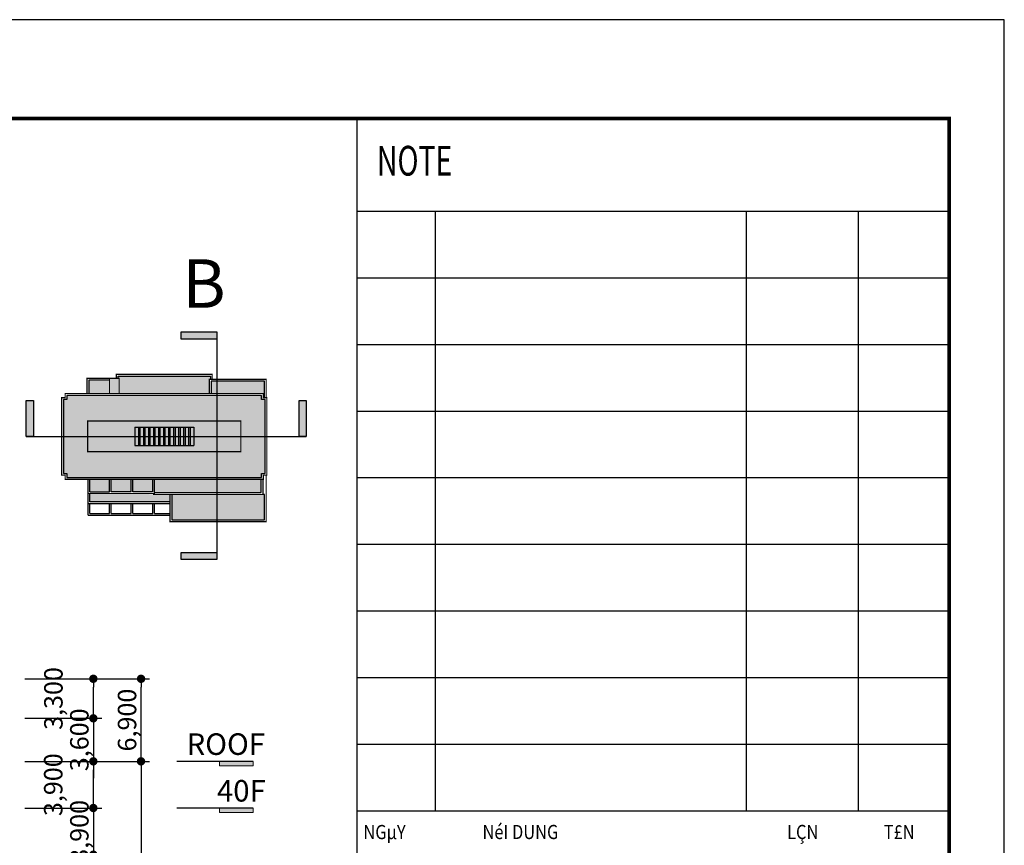
# Model space of a CAD drawing. Units: inches. Extents: x 14217451 to 17477856, y -11968398 to -11216038.
# Drawn here: x 16568222 to 16650519, y -11743389 to -11674398 of the extents above; entities that cross this region are included whole.
import ezdxf

# ---------------------------------------------------------------- set-up
doc = ezdxf.new("R2010")
doc.units = ezdxf.units.IN
doc.header["$LTSCALE"] = 1000
doc.header["$MEASUREMENT"] = 0
doc.header["$PDMODE"] = 3
doc.header["$PDSIZE"] = -10
doc.layers.get('0').update_dxf_attribs({"linetype": 'CONTINUOUS'})
doc.layers.get('Defpoints').update_dxf_attribs({"linetype": 'CONTINUOUS'})
for name, color, linetype in [('0 @ 96', 7, 'CONTINUOUS'), ('252', 252, 'CONTINUOUS'), ('253', 253, 'CONTINUOUS'), ('form-text', 7, 'CONTINUOUS'), ('LEADER', 7, 'CONTINUOUS'), ('TEXT', 7, 'CONTINUOUS'), ('TITXT', 4, 'CONTINUOUS')]:
    doc.layers.add(name, color=color, linetype=linetype)
for name, color, linetype, lineweight in [('9', 9, 'CONTINUOUS', 9), ('COL', 2, 'CONTINUOUS', 40), ('DIM', 157, 'CONTINUOUS', 13)]:
    doc.layers.add(name, color=color, linetype=linetype, lineweight=lineweight)
doc.styles.add('BIGTEXT', font='VHARIAL.ttf', dxfattribs={"width": 0.8, "height": 1000})
doc.styles.add('STYLE1', font='VHARIALN.ttf')
doc.styles.add('TEXT', font='VHARIALN.ttf')
doc.styles.add('TEXT1', font='VHARIAL.ttf')
doc.styles.add('스타일6', font='H2HDRM.TTF')
doc.dimstyles.new('1-700', dxfattribs={"dimscale": 700, "dimtxt": 2.2, "dimasz": 1, "dimexe": 1, "dimexo": 0.6, "dimgap": 0.35, "dimtad": 1, "dimdec": 0, "dimrnd": 1, "dimdsep": 46, "dimlunit": 6, "dimtxsty": 'TEXT', "dimblk": 'DOT', "dimcen": 10, "dimclrd": 157, "dimclre": 157, "dimclrt": 7, "dimadec": 6, "dimazin": 0, "dimtfac": 1, "dimtdec": 0, "dimtix": 1, "dimtmove": 2, "dimatfit": 1, "dimfxl": 1, "dimtolj": 1, "dimtzin": 0, "dimarcsym": 0})

# ---------------------------------------------------------------- blocks, each defined once
blk = doc.blocks.new('khungten')
at = {"const_width": 0.901}
blk.add_lwpolyline([(1231.67, 24.01), (1231.67, 867.36), (38.73, 867.36), (38.73, 24.01), (1231.67, 24.01)], dxfattribs=at)
at = {"layer": 'Defpoints'}
blk.add_lwpolyline([(-10, 0), (1245.68, 0), (1245.68, 892.43), (-10, 892.43)], close=True, dxfattribs=at)
at = {"layer": 'TITXT', "color": 7}
for p, q in [((1081.43, 867.36), (1081.43, 24.01)), ((1231.67, 867.36), (1081.43, 867.36)), ((1231.67, 843.79), (1081.43, 843.79)), ((1231.67, 843.79), (1081.43, 843.79)), ((1101.32, 843.79), (1101.32, 691.67)), ((1180.21, 843.79), (1180.21, 691.67)), ((1208.56, 843.79), (1208.56, 691.67)), ((1231.67, 826.89), (1081.43, 826.89)), ((1231.67, 809.98), (1081.43, 809.98)), ((1231.67, 793.08), (1081.43, 793.08)), ((1231.67, 776.18), (1081.43, 776.18)), ((1231.67, 759.28), (1081.43, 759.28)), ((1231.67, 742.37), (1081.43, 742.37)), ((1231.67, 725.47), (1081.43, 725.47)), ((1231.67, 708.57), (1081.43, 708.57)), ((1231.67, 691.67), (1081.43, 691.67)), ((1231.67, 691.67), (1081.43, 691.67))]:
    blk.add_line(p, q, dxfattribs=at)
at = {"layer": 'form-text', "linetype": 'Continuous', "ltscale": 2}
for s, height, style, width, p in [('%%UNOTE', 7.55, 'BIGTEXT', 0.7, (1086.5, 852.88)), ('NGµY', 3.597, 'TEXT1', 0.85, (1083.07, 684.57)), ('NéI DUNG', 3.597, 'TEXT1', 0.85, (1113.29, 684.59)), ('LÇN', 3.597, 'TEXT1', 0.85, (1190.56, 684.59)), ('T£N', 3.597, 'TEXT1', 0.85, (1215.09, 684.59))]:
    blk.add_text(s, height=height, dxfattribs=dict(at, style=style, width=width)).set_placement(p)
blk = doc.blocks.new('g')
at = {"layer": 'DIM'}
for p, q in [((0, 3200), (215, 3200)), ((0, 1600), (0, 3200)), ((215, 3200), (215, 1600)), ((0, 1600), (0, 0)), ((215, 1600), (0, 1600))]:
    blk.add_line(p, q, dxfattribs=at)
blk.add_solid([(0, 3200), (215, 3200), (0, 1600), (215, 1600)], dxfattribs=at)
blk = doc.blocks.new('_Dot')
at = {"color": 0, "linetype": 'ByBlock', "lineweight": -2}
blk.add_line((-0.5, 0), (-1, 0), dxfattribs=at)
at = {"color": 0, "linetype": 'ByBlock', "const_width": 0.5}
blk.add_lwpolyline([(-0.25, 0, 1), (0.25, 0, 1)], format="xyb", close=True, dxfattribs=at)
blk = doc.blocks.new('*D538')
at = {"layer": 'Defpoints', "color": 0, "lineweight": -3}
for p in [(16568222, -11736374), (16568222, -11901974), (16578366, -11901974)]:
    blk.add_point(p, dxfattribs=at)
at = {"layer": 'LEADER', "color": 157, "lineweight": -2}
for p, q in [((16568642, -11736374), (16579066, -11736374)), ((16578366, -11737074), (16578366, -11901274)), ((16568642, -11901974), (16579066, -11901974))]:
    blk.add_line(p, q, dxfattribs=at)
at = {"layer": 'LEADER', "color": 157, "lineweight": -2, "xscale": 700, "yscale": 700, "zscale": 700}
for p, rotation in [((16578366, -11736374), 90), ((16578366, -11901974), 270)]:
    blk.add_blockref('_Dot', p, dxfattribs=dict(at, rotation=rotation))
at = {"layer": 'LEADER', "color": 7, "lineweight": -3, "insert": (16577195, -11819174), "char_height": 1540, "attachment_point": 5, "rotation": 90, "style": 'TEXT'}
blk.add_mtext('\\A1;165,600', dxfattribs=at)
blk = doc.blocks.new('*D546')
at = {"layer": 'Defpoints', "color": 0, "lineweight": -3}
for p in [(16568222, -11729474), (16578366, -11729474), (16568222, -11736374)]:
    blk.add_point(p, dxfattribs=at)
at = {"layer": 'LEADER', "color": 157, "lineweight": -2}
for p, q in [((16568642, -11729474), (16579066, -11729474)), ((16578366, -11735674), (16578366, -11730174)), ((16568642, -11736374), (16579066, -11736374))]:
    blk.add_line(p, q, dxfattribs=at)
at = {"layer": 'LEADER', "color": 157, "lineweight": -2, "xscale": 700, "yscale": 700, "zscale": 700}
for p, rotation in [((16578366, -11729474), 90), ((16578366, -11736374), 270)]:
    blk.add_blockref('_Dot', p, dxfattribs=dict(at, rotation=rotation))
at = {"layer": 'LEADER', "color": 7, "lineweight": -3, "insert": (16577195, -11732924), "char_height": 1540, "attachment_point": 5, "rotation": 90, "style": 'TEXT'}
blk.add_mtext('\\A1;6,900', dxfattribs=at)
blk = doc.blocks.new('*D547')
at = {"layer": 'Defpoints', "color": 0, "lineweight": -3}
for p in [(16568222, -11732774), (16568222, -11736374), (16574378, -11736374)]:
    blk.add_point(p, dxfattribs=at)
at = {"layer": 'LEADER', "color": 157, "lineweight": -2}
for p, q in [((16574378, -11732074), (16574378, -11731374)), ((16568642, -11732774), (16575078, -11732774)), ((16574378, -11732774), (16574378, -11736374)), ((16568642, -11736374), (16575078, -11736374)), ((16574378, -11737074), (16574378, -11737774))]:
    blk.add_line(p, q, dxfattribs=at)
at = {"layer": 'LEADER', "color": 157, "lineweight": -2, "xscale": 700, "yscale": 700, "zscale": 700}
for p, rotation in [((16574378, -11732774), 270), ((16574378, -11736374), 90)]:
    blk.add_blockref('_Dot', p, dxfattribs=dict(at, rotation=rotation))
at = {"layer": 'LEADER', "color": 7, "lineweight": -3, "insert": (16573208, -11734574), "char_height": 1540, "attachment_point": 5, "rotation": 90, "style": 'TEXT'}
blk.add_mtext('\\A1;3,600', dxfattribs=at)
blk = doc.blocks.new('*D548')
at = {"layer": 'Defpoints', "color": 0, "lineweight": -3}
for p in [(16568222, -11729474), (16574378, -11729474), (16568222, -11732774)]:
    blk.add_point(p, dxfattribs=at)
at = {"layer": 'LEADER', "color": 157, "lineweight": -2}
for p, q in [((16568642, -11729474), (16575078, -11729474)), ((16574378, -11732074), (16574378, -11730174)), ((16568642, -11732774), (16575078, -11732774))]:
    blk.add_line(p, q, dxfattribs=at)
at = {"layer": 'LEADER', "color": 157, "lineweight": -2, "xscale": 700, "yscale": 700, "zscale": 700}
for p, rotation in [((16574378, -11729474), 90), ((16574378, -11732774), 270)]:
    blk.add_blockref('_Dot', p, dxfattribs=dict(at, rotation=rotation))
at = {"layer": 'LEADER', "color": 7, "lineweight": -3, "insert": (16571040, -11731124), "char_height": 1540, "attachment_point": 5, "rotation": 90, "style": 'TEXT'}
blk.add_mtext('\\A1;3,300', dxfattribs=at)
blk = doc.blocks.new('*D565')
at = {"layer": 'Defpoints', "color": 0, "lineweight": -3}
for p in [(16568222, -11740274), (16568222, -11744174), (16574378, -11744174)]:
    blk.add_point(p, dxfattribs=at)
at = {"layer": 'LEADER', "color": 157, "lineweight": -2}
for p, q in [((16574378, -11739574), (16574378, -11738874)), ((16568642, -11740274), (16575078, -11740274)), ((16574378, -11740274), (16574378, -11744174)), ((16568642, -11744174), (16575078, -11744174)), ((16574378, -11744874), (16574378, -11745574))]:
    blk.add_line(p, q, dxfattribs=at)
at = {"layer": 'LEADER', "color": 157, "lineweight": -2, "xscale": 700, "yscale": 700, "zscale": 700}
for p, rotation in [((16574378, -11740274), 270), ((16574378, -11744174), 90)]:
    blk.add_blockref('_Dot', p, dxfattribs=dict(at, rotation=rotation))
at = {"layer": 'LEADER', "color": 7, "lineweight": -3, "insert": (16573208, -11742224), "char_height": 1540, "attachment_point": 5, "rotation": 90, "style": 'TEXT'}
blk.add_mtext('\\A1;3,900', dxfattribs=at)
blk = doc.blocks.new('*D568')
at = {"layer": 'Defpoints', "color": 0, "lineweight": -3}
for p in [(16568222, -11736374), (16574378, -11736374), (16568222, -11740274)]:
    blk.add_point(p, dxfattribs=at)
at = {"layer": 'LEADER', "color": 157, "lineweight": -2}
for p, q in [((16568642, -11736374), (16575078, -11736374)), ((16574378, -11739574), (16574378, -11737074)), ((16568642, -11740274), (16575078, -11740274))]:
    blk.add_line(p, q, dxfattribs=at)
at = {"layer": 'LEADER', "color": 157, "lineweight": -2, "xscale": 700, "yscale": 700, "zscale": 700}
for p, rotation in [((16574378, -11736374), 90), ((16574378, -11740274), 270)]:
    blk.add_blockref('_Dot', p, dxfattribs=dict(at, rotation=rotation))
at = {"layer": 'LEADER', "color": 7, "lineweight": -3, "insert": (16571025, -11738324), "char_height": 1540, "attachment_point": 5, "rotation": 90, "style": 'TEXT'}
blk.add_mtext('\\A1;3,900', dxfattribs=at)

msp = doc.modelspace()

# ---------------------------------------------------------------- hatches: boundary and pattern name
at = {"layer": '252', "lineweight": -3}
for points in [[(16576533.5, -11704369.9), (16575733.5, -11704369.9), (16575733.5, -11705639.9), (16576533.5, -11705639.9)], [(16584073.5, -11704449.9), (16584163.5, -11704449.9), (16584163.5, -11704189.9), (16576443.5, -11704189.9), (16576443.5, -11704449.9), (16576533.5, -11704449.9), (16576533.5, -11705639.9), (16579583.5, -11705639.9), (16581023.5, -11705639.9), (16584073.5, -11705639.9)], [(16575733.5, -11704599.9), (16574083.5, -11704599.9), (16574083.5, -11705639.9), (16575733.5, -11705639.9)], [(16588673.5, -11704599.9), (16584223.5, -11704599.9), (16584223.5, -11705639.9), (16588583.5, -11705639.9), (16588583.5, -11705979.9), (16588673.5, -11705979.9)], [(16574073.5, -11713849.9), (16575733.5, -11713849.9), (16575733.5, -11712779.9), (16574073.5, -11712779.9)], [(16575873.5, -11713849.9), (16577533.5, -11713849.9), (16577533.5, -11712779.9), (16575873.5, -11712779.9)], [(16577683.5, -11713849.9), (16579343.5, -11713849.9), (16579343.5, -11712779.9), (16577683.5, -11712779.9)], [(16588413.5, -11712799.9), (16581023.5, -11712799.9), (16580723.5, -11712799.9), (16579883.5, -11712799.9), (16579583.5, -11712799.9), (16579483.5, -11712799.9), (16579483.5, -11713919.9), (16588413.5, -11713919.9)], [(16580783.5, -11714069.9), (16579063.5, -11714069.9), (16579063.5, -11713989.9), (16574083.5, -11713989.9), (16574083.5, -11714689.9), (16580783.5, -11714689.9)], [(16588673.5, -11714069.9), (16588563.5, -11714069.9), (16580933.5, -11714069.9), (16580933.5, -11716189.9), (16588673.5, -11716189.9)]]:
    msp.add_hatch(color=256, dxfattribs=at).paths.add_polyline_path(points)
h = msp.add_hatch(color=256, dxfattribs=at)
h.paths.add_polyline_path([(16588733.5, -11706129.9), (16588433.5, -11706129.9), (16588433.5, -11705789.9), (16581143.5, -11705789.9), (16580843.5, -11705789.9), (16579763.5, -11705789.9), (16579463.5, -11705789.9), (16572173.5, -11705789.9), (16572173.5, -11706129.9), (16571873.5, -11706129.9), (16571873.5, -11709094.2), (16573903.5, -11709094.2), (16573903.5, -11707939.9), (16586703.5, -11707939.9), (16586703.5, -11709094.2), (16588733.5, -11709094.2)])
h.paths.add_polyline_path([(16588733.5, -11709094.2), (16586703.5, -11709094.2), (16586703.5, -11710499.9), (16573903.5, -11710499.9), (16573903.5, -11709094.2), (16571873.5, -11709094.2), (16571873.5, -11712309.9), (16572173.5, -11712309.9), (16572173.5, -11712649.9), (16579463.5, -11712649.9), (16579763.5, -11712649.9), (16580843.5, -11712649.9), (16581143.5, -11712649.9), (16588433.5, -11712649.9), (16588433.5, -11712309.9), (16588733.5, -11712309.9)])
at = {"layer": '253', "lineweight": -3, "ltscale": 0.01}
msp.add_hatch(color=256, dxfattribs=at).paths.add_polyline_path([(16573903.5, -11707939.9), (16586703.5, -11707939.9), (16586703.5, -11710499.9), (16573903.5, -11710499.9)])

# ---------------------------------------------------------------- linework, layer by layer
at = {"layer": '9', "lineweight": -3}
for p, q in [((16577843.5, -11708459.9), (16582763.5, -11708459.9)), ((16577843.5, -11708459.9), (16577843.5, -11709979.9)), ((16578143.5, -11708459.9), (16578143.5, -11709979.9)), ((16578263.5, -11708459.9), (16578263.5, -11709979.9)), ((16578563.5, -11708459.9), (16578563.5, -11709979.9)), ((16578683.5, -11708459.9), (16578683.5, -11709979.9)), ((16578983.5, -11708459.9), (16578983.5, -11709979.9)), ((16579103.5, -11708459.9), (16579103.5, -11709979.9)), ((16579403.5, -11708459.9), (16579403.5, -11709979.9)), ((16579523.5, -11708459.9), (16579523.5, -11709979.9)), ((16579823.5, -11708459.9), (16579823.5, -11709979.9)), ((16579943.5, -11708459.9), (16579943.5, -11709979.9)), ((16580243.5, -11708459.9), (16580243.5, -11709979.9)), ((16580363.5, -11708459.9), (16580363.5, -11709979.9)), ((16580663.5, -11708459.9), (16580663.5, -11709979.9)), ((16580783.5, -11708459.9), (16580783.5, -11709979.9)), ((16581083.5, -11708459.9), (16581083.5, -11709979.9)), ((16581203.5, -11708459.9), (16581203.5, -11709979.9)), ((16581503.5, -11708459.9), (16581503.5, -11709979.9)), ((16581623.5, -11708459.9), (16581623.5, -11709979.9)), ((16581923.5, -11708459.9), (16581923.5, -11709979.9)), ((16582043.5, -11708459.9), (16582043.5, -11709979.9)), ((16582343.5, -11708459.9), (16582343.5, -11709979.9)), ((16582463.5, -11708459.9), (16582463.5, -11709979.9)), ((16582763.5, -11708459.9), (16582763.5, -11709979.9)), ((16577843.5, -11709979.9), (16582763.5, -11709979.9)), ((16574073.5, -11713849.9), (16574073.5, -11712779.9)), ((16575733.5, -11713849.9), (16575733.5, -11712779.9)), ((16575873.5, -11713849.9), (16575873.5, -11712779.9)), ((16577533.5, -11713849.9), (16577533.5, -11712779.9)), ((16577673.5, -11713849.9), (16577673.5, -11712779.9)), ((16579343.5, -11713849.9), (16579343.5, -11712779.9)), ((16574073.5, -11713849.9), (16575733.5, -11713849.9)), ((16577533.5, -11713849.9), (16575873.5, -11713849.9)), ((16579333.5, -11713849.9), (16577673.5, -11713849.9)), ((16573933.5, -11715789.9), (16573933.5, -11714839.9)), ((16574073.5, -11715649.9), (16574073.5, -11714839.9)), ((16575733.5, -11715649.9), (16575733.5, -11714839.9)), ((16575873.5, -11715649.9), (16575873.5, -11714839.9)), ((16577533.5, -11715649.9), (16577533.5, -11714839.9)), ((16577673.5, -11715649.9), (16577673.5, -11714839.9)), ((16579343.5, -11715649.9), (16579343.5, -11714839.9)), ((16579483.5, -11715649.9), (16579483.5, -11714839.9)), ((16573933.5, -11715789.9), (16580783.5, -11715789.9)), ((16574073.5, -11715649.9), (16575733.5, -11715649.9)), ((16575873.5, -11715649.9), (16577533.5, -11715649.9)), ((16577673.5, -11715649.9), (16579343.5, -11715649.9)), ((16579483.5, -11715649.9), (16580783.5, -11715649.9))]:
    msp.add_line(p, q, dxfattribs=at)
at = {"layer": '9', "lineweight": -3, "const_width": 100}
for points in [[(16576293.5, -11704369.9), (16573853.5, -11704369.9), (16573853.5, -11705639.9)], [(16575733.5, -11705639.9), (16575733.5, -11704369.9), (16576533.5, -11704369.9), (16576533.5, -11705639.9)], [(16576293.5, -11704369.9), (16576293.5, -11704039.9), (16584313.5, -11704039.9), (16584313.5, -11704449.9)], [(16588823.5, -11705979.9), (16588823.5, -11704449.9), (16584073.5, -11704449.9), (16584073.5, -11705639.9)], [(16580783.5, -11714069.9), (16580783.5, -11716339.9), (16588823.5, -11716339.9), (16588823.5, -11712459.9)], [(16573933.5, -11712799.9), (16573933.5, -11713989.9), (16579483.5, -11713989.9), (16579483.5, -11712799.9)], [(16579403.5, -11713989.9), (16579403.5, -11714069.9), (16588563.5, -11714069.9), (16588563.5, -11712799.9)], [(16580783.5, -11714839.9), (16573933.5, -11714839.9), (16573933.5, -11713989.9)]]:
    msp.add_lwpolyline(points, dxfattribs=at)
at = {"layer": '9', "lineweight": -3}
for points in [[(16576443.5, -11704369.9), (16576443.5, -11704189.9), (16584163.5, -11704189.9), (16584163.5, -11704449.9)], [(16575733.5, -11704519.9), (16574003.5, -11704519.9), (16574003.5, -11705639.9)], [(16588673.5, -11705979.9), (16588673.5, -11704599.9), (16584223.5, -11704599.9), (16584223.5, -11705639.9)], [(16579483.5, -11713919.9), (16588413.5, -11713919.9), (16588413.5, -11712799.9)], [(16580783.5, -11714689.9), (16574083.5, -11714689.9), (16574083.5, -11713989.9)], [(16580933.5, -11714069.9), (16580933.5, -11716189.9), (16588673.5, -11716189.9), (16588673.5, -11714069.9), (16588563.5, -11714069.9)]]:
    msp.add_lwpolyline(points, dxfattribs=at)
at = {"layer": '9', "lineweight": -3, "const_width": 100}
for points in [[(16588883.5, -11705979.9), (16588583.5, -11705979.9), (16588583.5, -11705639.9), (16581023.5, -11705639.9), (16581023.5, -11705639.9), (16581023.5, -11705639.9), (16581023.5, -11705639.9), (16579583.5, -11705639.9), (16579583.5, -11705639.9), (16579583.5, -11705639.9), (16579583.5, -11705639.9), (16572023.5, -11705639.9), (16572023.5, -11705979.9), (16571723.5, -11705979.9), (16571723.5, -11712459.9), (16572023.5, -11712459.9), (16572023.5, -11712799.9), (16579583.5, -11712799.9), (16579583.5, -11712799.9), (16579883.5, -11712799.9), (16579883.5, -11712799.9), (16580723.5, -11712799.9), (16580723.5, -11712799.9), (16581023.5, -11712799.9), (16581023.5, -11712799.9), (16588583.5, -11712799.9), (16588583.5, -11712459.9), (16588883.5, -11712459.9)], [(16573903.5, -11707939.9), (16586703.5, -11707939.9), (16586703.5, -11710499.9), (16573903.5, -11710499.9)]]:
    msp.add_lwpolyline(points, close=True, dxfattribs=at)
at = {"layer": '9', "lineweight": -3}
msp.add_lwpolyline([(16588733.5, -11706129.9), (16588433.5, -11706129.9), (16588433.5, -11705789.9), (16581143.5, -11705789.9), (16580843.5, -11705789.9), (16579763.5, -11705789.9), (16579463.5, -11705789.9), (16572173.5, -11705789.9), (16572173.5, -11706129.9), (16571873.5, -11706129.9), (16571873.5, -11712309.9), (16572173.5, -11712309.9), (16572173.5, -11712649.9), (16579463.5, -11712649.9), (16579763.5, -11712649.9), (16580843.5, -11712649.9), (16581143.5, -11712649.9), (16588433.5, -11712649.9), (16588433.5, -11712309.9), (16588733.5, -11712309.9)], close=True, dxfattribs=at)
at = {"layer": 'COL', "lineweight": -3, "ltscale": 0.01}
for p, q in [((16584706.6, -11700484), (16584706.6, -11719511.4)), ((16568772.3, -11709219.9), (16592175.8, -11709219.9))]:
    msp.add_line(p, q, dxfattribs=at)
at = {"layer": 'COL', "lineweight": -3}
for points in [[(16581706.6, -11701084), (16581706.6, -11700484), (16584706.6, -11700484), (16584706.6, -11701084)], [(16569372.3, -11709219.9), (16568772.3, -11709219.9), (16568772.3, -11706219.9), (16569372.3, -11706219.9)], [(16592175.8, -11709219.9), (16591575.8, -11709219.9), (16591575.8, -11706219.9), (16592175.8, -11706219.9)], [(16581706.6, -11719511.4), (16581706.6, -11718911.4), (16584706.6, -11718911.4), (16584706.6, -11719511.4)]]:
    msp.add_lwpolyline(points, close=True, dxfattribs=at)
for points in [[(16581706.6, -11700484), (16581706.6, -11701084), (16584706.6, -11700484), (16584706.6, -11701084)], [(16568772.3, -11706219.9), (16569372.3, -11706219.9), (16568772.3, -11709219.9), (16569372.3, -11709219.9)], [(16591575.8, -11706219.9), (16592175.8, -11706219.9), (16591575.8, -11709219.9), (16592175.8, -11709219.9)], [(16581706.6, -11718911.4), (16581706.6, -11719511.4), (16584706.6, -11718911.4), (16584706.6, -11719511.4)]]:
    msp.add_solid(points, dxfattribs=at)
at = {"layer": 'DIM', "lineweight": -3}
for p, q in [((16587741.7, -11736374.1), (16581365.5, -11736374.1)), ((16587741.7, -11740274.1), (16581365.5, -11740274.1))]:
    msp.add_line(p, q, dxfattribs=at)

# ---------------------------------------------------------------- block references
at = {"layer": '0 @ 96', "lineweight": -3, "xscale": 329.4378372505307, "yscale": 329.437837254256, "zscale": 329.4378372538577}
msp.add_blockref('khungten', (16240145.4, -11968398.1), dxfattribs=at)
at = {"layer": 'DIM', "lineweight": -3, "xscale": 1.7578125, "yscale": 1.7578125, "zscale": 1.7578125, "rotation": 270}
for p in [(16582116.7, -11736374.1), (16582116.7, -11740274.1)]:
    msp.add_blockref('g', p, dxfattribs=at)

# ---------------------------------------------------------------- texts
at = {"color": 6, "lineweight": -3, "style": 'STYLE1'}
for s, p in [('ROOF', (16582169.1, -11735835.4)), ('40F', (16584707.1, -11739735.4))]:
    msp.add_text(s, height=1800, dxfattribs=at).set_placement(p)
at = {"layer": 'TEXT', "color": 251, "lineweight": -3, "style": '스타일6', "oblique": 10}
msp.add_text('B', height=4049.1, dxfattribs=at).set_placement((16581804.7, -11698471.2))

# ---------------------------------------------------------------- dimensions: what is measured, and where the dimension line sits
at = {"layer": 'LEADER', "lineweight": -3}
for base, p1, p2, picture, middle in [((16574378.3, -11729474.1), (16568221.6, -11732774.1), (16568221.6, -11729474.1), '*D548', (16571040.3, -11731124.1)), ((16574378.3, -11736374.1), (16568221.6, -11740274.1), (16568221.6, -11736374.1), '*D568', (16571025.4, -11738324.1))]:
    dim = msp.add_linear_dim(base=base, p1=p1, p2=p2, angle=270, dimstyle='1-700', dxfattribs=at)
    dim.commit()
    dim.dimension.update_dxf_attribs({"geometry": picture, "text_midpoint": middle, "dimtype": 160})
for base, p1, p2, angle, picture, middle in [((16578365.5, -11729474.1), (16568221.6, -11736374.1), (16568221.6, -11729474.1), 270, '*D546', (16577195.1, -11732924.1)), ((16574378.3, -11736374.1), (16568221.6, -11732774.1), (16568221.6, -11736374.1), 90, '*D547', (16573207.8, -11734574.1)), ((16578365.5, -11901974.1), (16568221.6, -11736374.1), (16568221.6, -11901974.1), 90, '*D538', (16577195.1, -11819174.1)), ((16574378.3, -11744174.1), (16568221.6, -11740274.1), (16568221.6, -11744174.1), 90, '*D565', (16573207.8, -11742224.1))]:
    dim = msp.add_linear_dim(base=base, p1=p1, p2=p2, angle=angle, dimstyle='1-700', dxfattribs=at)
    dim.commit()
    dim.dimension.update_dxf_attribs({"geometry": picture, "text_midpoint": middle})

doc.saveas('drawing.dxf')
